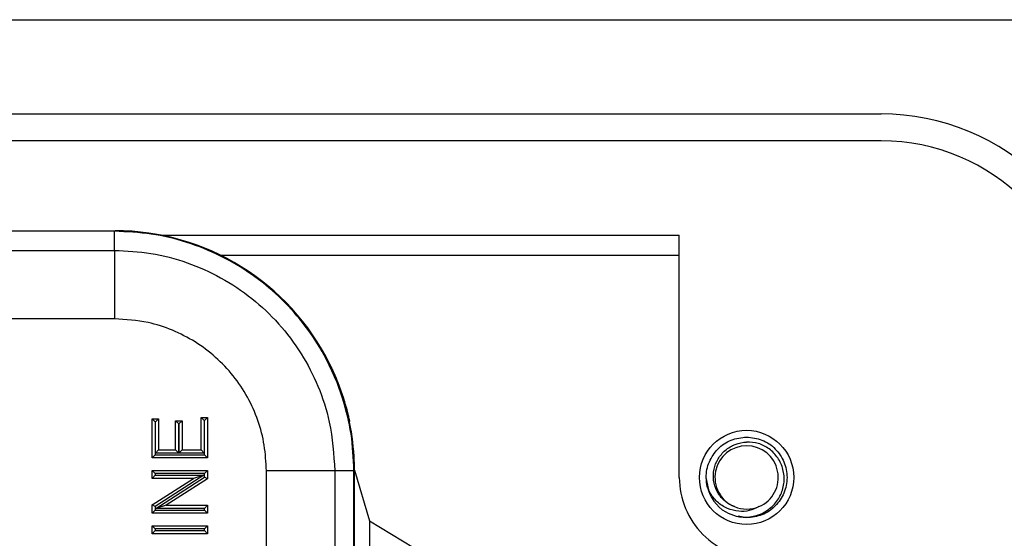
# Model space of a CAD drawing. Units: inches. Extents: x 0.3 to 8, y 0.3 to 10.7.
# Drawn here: x 2.5 to 3, y 5.5 to 5.8 of the extents above; entities that cross this region are included whole.
import ezdxf

# ---------------------------------------------------------------- set-up
doc = ezdxf.new("R2010")
doc.units = ezdxf.units.IN
doc.header["$MEASUREMENT"] = 0

msp = doc.modelspace()

# ---------------------------------------------------------------- linework, layer by layer
at = {"color": 7, "linetype": 'Continuous', "lineweight": 25}
for p, q in [((1.177497274867679, 5.797603839971602), (3.184857274867626, 5.797603839971599)), ((1.43330235327715, 5.751683871643126), (2.928982371263443, 5.751683871643125)), ((2.928982371263441, 5.738563871643128), (1.43330235327715, 5.738563871643128)), ((1.805601174554302, 5.694793984929521), (2.555610059172662, 5.694793984929521)), ((2.555319163579637, 5.694503089336495), (1.805892070147328, 5.694503089336495)), ((2.555319163579637, 5.694503089336495), (2.555610059172662, 5.694793984929521)), ((2.555319163579637, 5.685183566945194), (2.555319163579637, 5.694503089336495)), ((2.578024971671859, 5.692620526344989), (2.830599809181662, 5.692620526344987)), ((2.830599809181662, 5.574563861459852), (2.830599809181662, 5.692620526344987)), ((2.289207209811905, 5.685183566945194), (2.555319163579637, 5.685183566945194)), ((2.555319163579637, 5.685183566945194), (2.555319147527262, 5.651855310439982)), ((2.607045172306525, 5.682843853695925), (2.830599809181662, 5.682843853695925)), ((2.555319147527262, 5.651855310439982), (2.29040871635167, 5.651855310439982)), ((2.660043248603099, 5.629490248967604), (2.660359829709735, 5.629492209454743)), ((2.660151607167229, 5.629914683169647), (2.6601505934115, 5.629914683169647)), ((2.6664956657747, 5.613195184158277), (2.663771702846673, 5.620831717906058)), ((2.664180581767436, 5.620827636638846), (2.663771702846672, 5.620831717906059)), ((2.66418058176755, 5.620827636638844), (2.66688347036084, 5.613186174396155)), ((2.6664956657747, 5.613195184158277), (2.666883470360793, 5.613186174396156)), ((2.575195146808083, 5.601654833985179), (2.573695146808083, 5.603154833985179)), ((2.573695146808083, 5.603154833985179), (2.576806374772826, 5.603154833985179)), ((2.573695146808083, 5.584141774200634), (2.573695146808083, 5.603154833985179)), ((2.575306374772826, 5.601654833985179), (2.575195146808083, 5.601654833985179)), ((2.575195146808083, 5.601654833985179), (2.575195146808083, 5.585641774200635)), ((2.575306374772826, 5.601654833985179), (2.576806374772826, 5.603154833985179)), ((2.575306374772826, 5.586444386157543), (2.575306374772826, 5.601654833985179)), ((2.576806374772826, 5.603154833985179), (2.576806374772826, 5.587944386157544)), ((2.585102982678809, 5.602117757996931), (2.588214210643553, 5.602117757996931)), ((2.58660298267881, 5.60061775799693), (2.585102982678809, 5.602117757996931)), ((2.585102982678809, 5.587944386157544), (2.585102982678809, 5.602117757996931)), ((2.58660298267881, 5.60061775799693), (2.58660298267881, 5.586444386157543)), ((2.586714210643553, 5.60061775799693), (2.58660298267881, 5.60061775799693)), ((2.588214210643553, 5.602117757996931), (2.586714210643553, 5.60061775799693)), ((2.586714210643553, 5.586444386157543), (2.586714210643553, 5.60061775799693)), ((2.588214210643553, 5.602117757996931), (2.588214210643553, 5.587944386157544)), ((2.597547894537784, 5.603846217977344), (2.600659122502528, 5.603846217977344)), ((2.597547894537784, 5.603846217977344), (2.599047894537784, 5.602346217977344)), ((2.597547894537784, 5.587944386157544), (2.597547894537784, 5.603846217977344)), ((2.599047894537784, 5.602346217977344), (2.599047894537784, 5.586444386157543)), ((2.599159122502527, 5.602346217977344), (2.599047894537784, 5.602346217977344)), ((2.600659122502528, 5.603846217977344), (2.599159122502527, 5.602346217977344)), ((2.599159122502527, 5.585641774200635), (2.599159122502527, 5.602346217977344)), ((2.600659122502528, 5.603846217977344), (2.600659122502528, 5.584141774200634)), ((2.669846890918894, 5.601810437094827), (2.669635077459686, 5.60181378066679)), ((2.669917199609281, 5.601468768016216), (2.669914443120319, 5.601468768016216)), ((2.575306374772826, 5.586444386157543), (2.576806374772826, 5.587944386157544)), ((2.58660298267881, 5.586444386157543), (2.575306374772826, 5.586444386157543)), ((2.576806374772826, 5.587944386157544), (2.585102982678809, 5.587944386157544)), ((2.58660298267881, 5.586444386157543), (2.585102982678809, 5.587944386157544)), ((2.588214210643553, 5.587944386157544), (2.586714210643553, 5.586444386157543)), ((2.599047894537784, 5.586444386157543), (2.586714210643553, 5.586444386157543)), ((2.588214210643553, 5.587944386157544), (2.597547894537784, 5.587944386157544)), ((2.597547894537784, 5.587944386157544), (2.599047894537784, 5.586444386157543)), ((2.575195146808083, 5.585641774200635), (2.573695146808083, 5.584141774200634)), ((2.600659122502528, 5.584141774200634), (2.573695146808083, 5.584141774200634)), ((2.575195146808083, 5.585641774200635), (2.599159122502527, 5.585641774200635)), ((2.600659122502528, 5.584141774200634), (2.599159122502527, 5.585641774200635)), ((2.573695146808083, 5.574116706314237), (2.573695146808083, 5.577919318271147)), ((2.575195146808083, 5.576419318271148), (2.573695146808083, 5.577919318271147)), ((2.573695146808083, 5.577919318271147), (2.600659122502528, 5.577919318271147)), ((2.575195146808083, 5.576419318271148), (2.575195146808083, 5.575616706314238)), ((2.599159122502527, 5.576419318271148), (2.575195146808083, 5.576419318271148)), ((2.600659122502528, 5.577919318271147), (2.599159122502527, 5.576419318271148)), ((2.599159122502527, 5.574720064603563), (2.599159122502527, 5.576419318271148)), ((2.600659122502528, 5.577919318271147), (2.600659122502528, 5.573900648816687)), ((2.62933360904061, 5.489620957560677), (2.62933360903962, 5.577840864979009)), ((2.662661865545823, 5.577840864979009), (2.62933360903962, 5.577840864979009)), ((2.662661865545823, 5.577840864979009), (2.662661865545823, 5.489220780813061)), ((2.671981387937123, 5.577840864979009), (2.662661865545823, 5.577840864979009)), ((2.672272283530149, 5.578131760572034), (2.671981387937123, 5.577840864979009)), ((2.671981387937123, 5.525358949430155), (2.671981387937123, 5.577840864979009)), ((2.672272283530149, 5.525940784927762), (2.672272283530149, 5.578131760572034)), ((2.672272283530149, 5.578131760572034), (2.679609372629775, 5.553445983272849)), ((2.575195146808083, 5.575616706314238), (2.573695146808083, 5.574116706314237)), ((2.593815501267579, 5.574116706314237), (2.573695146808083, 5.574116706314237)), ((2.573695146808083, 5.56119646796065), (2.593815501267579, 5.574116706314237)), ((2.575195146808083, 5.575616706314238), (2.598927467741706, 5.575616706314238)), ((2.598927467741706, 5.575616706314238), (2.575195146808083, 5.560377052173775)), ((2.575426801568905, 5.559480410463099), (2.599159122502527, 5.574720064603563)), ((2.600659122502528, 5.573900648816687), (2.580538768043031, 5.560980410463099)), ((2.598927467741706, 5.575616706314238), (2.593815501267579, 5.574116706314237)), ((2.600659122502528, 5.573900648816687), (2.599159122502527, 5.574720064603563)), ((2.844915084053196, 5.568591016480212), (2.843714769811588, 5.574563861459851)), ((2.575195146808083, 5.560377052173775), (2.573695146808083, 5.56119646796065)), ((2.573695146808083, 5.55717779850619), (2.573695146808083, 5.56119646796065)), ((2.575195146808083, 5.558677798506189), (2.573695146808083, 5.55717779850619)), ((2.600659122502528, 5.55717779850619), (2.573695146808083, 5.55717779850619)), ((2.575195146808083, 5.560377052173775), (2.575195146808083, 5.558677798506189)), ((2.575195146808083, 5.558677798506189), (2.599159122502527, 5.558677798506189)), ((2.580538768043031, 5.560980410463099), (2.575426801568905, 5.559480410463099)), ((2.599159122502527, 5.559480410463099), (2.575426801568905, 5.559480410463099)), ((2.580538768043031, 5.560980410463099), (2.600659122502528, 5.560980410463099)), ((2.600659122502528, 5.560980410463099), (2.599159122502527, 5.559480410463099)), ((2.599159122502527, 5.558677798506189), (2.599159122502527, 5.559480410463099)), ((2.600659122502528, 5.55717779850619), (2.599159122502527, 5.558677798506189)), ((2.600659122502528, 5.560980410463099), (2.600659122502528, 5.55717779850619)), ((2.679609372629775, 5.553445983272849), (2.679609372629775, 5.528384494017713)), ((2.679609372629775, 5.553445983272849), (2.719376494236511, 5.529444929643051)), ((2.863399809181666, 5.554878822089772), (2.859347875764566, 5.5556787482759)), ((2.573695146808083, 5.547152730619794), (2.573695146808083, 5.550955342576702)), ((2.575195146808083, 5.549455342576703), (2.573695146808083, 5.550955342576702)), ((2.573695146808083, 5.550955342576702), (2.600659122502528, 5.550955342576702)), ((2.575195146808083, 5.548652730619794), (2.573695146808083, 5.547152730619794)), ((2.575195146808083, 5.549455342576703), (2.575195146808083, 5.548652730619794)), ((2.599159122502527, 5.549455342576703), (2.575195146808083, 5.549455342576703)), ((2.575195146808083, 5.548652730619794), (2.599159122502527, 5.548652730619794)), ((2.600659122502528, 5.550955342576702), (2.599159122502527, 5.549455342576703)), ((2.599159122502527, 5.548652730619794), (2.599159122502527, 5.549455342576703)), ((2.600659122502528, 5.547152730619794), (2.599159122502527, 5.548652730619794)), ((2.600659122502528, 5.550955342576702), (2.600659122502528, 5.547152730619794)), ((2.600659122502528, 5.547152730619794), (2.573695146808083, 5.547152730619794))]:
    msp.add_line(p, q, dxfattribs=at)
msp.add_circle((2.863399809181666, 5.574563861459851), 0.02296000000000031, dxfattribs=at)
for centre, radius, start, end in [((2.928982371263443, 5.640163871643126), 0.1115200000000001, 0, 90.00000000000024), ((2.928982371263441, 5.640163871643126), 0.09840000000000249, 0, 90), ((2.555601174385146, 5.578122875784517), 0.1166755514541895, 26.12143140607911, 26.35272502229407), ((2.555601174385146, 5.578122875784517), 0.1166755514541895, 11.54236294496644, 11.71366179369045), ((2.863399809181666, 5.574563861459851), 0.01542310332783183, 292.8192442185439, 247.1807557814608), ((2.869959809181662, 5.574563861459852), 0.03936000093826841, 179.9999999999992, 270.0000000000008), ((2.863399809181666, 5.574563861459851), 0.01968503937007854, 193.1726249537251, 238.7328396703977), ((2.863399809181666, 5.574563861459851), 0.01542310332783183, 247.1807557814608, 292.8192442185439)]:
    msp.add_arc(centre, radius, start, end, dxfattribs=at)
for centre, major_axis, ratio, start_param, end_param in [((2.555601174385146, 5.578122875784517), (0.08250207363193729, 0.08250207363193775), 0.9999238504775703, 5.957709747864753, 7.068545394366093), ((2.50381725514314, 5.526338956542511), (0.1403489018390029, 0.2270815590996014), 0.3819920286122639, 5.402167273903314, 5.404196312413125), ((2.56338274334532, 5.585904444744692), (0.121213322309822, -0.03669656437075552), 0.5657972191756975, 0.6927719274016642, 0.6973011926925952), ((2.555601174385146, 5.578122875784517), (0.08250207363193729, 0.08250207363193775), 0.9999238504775703, 5.533793067497211, 5.699209080294111)]:
    msp.add_ellipse(centre, major_axis=major_axis, ratio=ratio, start_param=start_param, end_param=end_param, dxfattribs=at)
for points, knots in [([(2.663771702846672, 5.620831717906059), (2.661489634188113, 5.625954771590615), (2.656902566760705, 5.636252355143655), (2.647240958310887, 5.650306892282585), (2.635674754263366, 5.663013609985928), (2.622189505973992, 5.673960774009223), (2.607091039995016, 5.682888831479087), (2.59066380138362, 5.689460487707451), (2.57325884952026, 5.693703276095439), (2.561317856752122, 5.694235646849248), (2.555319163579637, 5.694503089336495)], [0, 0, 0, 0, 0.1207512641722857, 0.242715830930658, 0.3658940258758397, 0.4902861625595185, 0.6158925429231756, 0.7427134577161837, 0.8707491868943561, 1, 1, 1, 1]), ([(2.555319163579637, 5.685183566945194), (2.561258014726787, 5.68489462833852), (2.573306742687562, 5.684308430337771), (2.590802698564072, 5.679654127564955), (2.607448290642938, 5.672262249696622), (2.622486557322776, 5.662217028388184), (2.635756801391574, 5.649690261542426), (2.646635271224819, 5.635228795209641), (2.654965554281858, 5.619019244681555), (2.661254883779996, 5.599877723468428), (2.662153857974809, 5.585797535936583), (2.662661865545823, 5.577840864979009)], [0, 0, 0, 0, 0.1056944988367133, 0.2144327634891145, 0.3201966263271497, 0.4290287077112782, 0.5349250231068864, 0.6439120697032681, 0.7496923180546919, 0.8585518936528569, 1, 1, 1, 1]), ([(2.62933360903962, 5.577840864979009), (2.629125483990161, 5.581996714032321), (2.628709220872334, 5.590308672100959), (2.625482722577636, 5.602432296861684), (2.620375440254649, 5.613844303523487), (2.613420320498907, 5.624261034633196), (2.604794131522119, 5.633337312626513), (2.594787268922254, 5.640876386114035), (2.58364741540927, 5.646552800829994), (2.570457902468909, 5.6508929228204), (2.560808111580589, 5.651506370842927), (2.555319147527262, 5.651855310439982)], [0, 0, 0, 0, 0.1072798305039489, 0.2145663717138105, 0.3218577592672514, 0.429162529301482, 0.5365583065240681, 0.6439636677335454, 0.7512291056749266, 0.8584949132817643, 1, 1, 1, 1]), ([(2.663771702846672, 5.620831717906059), (2.663354971157688, 5.621860549749837), (2.662520528818512, 5.623920630307742), (2.661338869622252, 5.626597366424918), (2.660475605237367, 5.628487376079571), (2.66008193021469, 5.629355342475555), (2.660053644622192, 5.629453991676105), (2.660043248603099, 5.629490248967604)], [0, 0, 0, 0, 0.2292535687960676, 0.4590456863907941, 0.6763571250794423, 0.8810490709336938, 1, 1, 1, 1]), ([(2.660359829709735, 5.629492209454743), (2.660409330171732, 5.629391726574961), (2.660508456323784, 5.629190506610174), (2.661202862281444, 5.62775004932406), (2.662174451685338, 5.625634718083703), (2.663220585773118, 5.623226081235671), (2.663887652422699, 5.621559488447065), (2.66418058176755, 5.620827636638844)], [0, 0, 0, 0, 0.2120519754456652, 0.4246404076432391, 0.6284389681313265, 0.8368361996423409, 1, 1, 1, 1]), ([(2.669635077459686, 5.60181378066679), (2.669583600835313, 5.601977185056833), (2.669485318008913, 5.60228916832099), (2.668945221592288, 5.604538087844397), (2.668107200925482, 5.607791801176917), (2.667201468208167, 5.610949227473411), (2.666644964975465, 5.612720094356792), (2.6664956657747, 5.613195184158277)], [0, 0, 0, 0, 0.2548440898233911, 0.4865664317412941, 0.7193744164042888, 0.9247135094945844, 1, 1, 1, 1]), ([(2.66688347036084, 5.613186174396155), (2.667228595659403, 5.612054864658696), (2.667917981683024, 5.609795079228196), (2.668735335241153, 5.606694331027836), (2.669349060237324, 5.604132200503625), (2.669758855504412, 5.60224045749825), (2.669816111806307, 5.601960781663423), (2.669846890918894, 5.601810437094827)], [0, 0, 0, 0, 0.1782257494633508, 0.3560050255401625, 0.5461423962249866, 0.7560210173826449, 1, 1, 1, 1]), ([(2.844232724648293, 5.570077922818711), (2.843989998899557, 5.571568899106857), (2.843330353438248, 5.575620862058951), (2.844770150298709, 5.582308923851494), (2.849119831670337, 5.588813847228011), (2.855661892105218, 5.593366448130103), (2.860842890027154, 5.593957302950443), (2.863399809181666, 5.59424890082993)], [0, 0, 0, 0, 0.1281587111474547, 0.3482914877221006, 0.5615640315962339, 0.783623668156158, 1, 1, 1, 1]), ([(2.857418341120623, 5.560347879042315), (2.855841221422438, 5.561112595275108), (2.852686988851234, 5.562642024431297), (2.849265650252262, 5.566767973929972), (2.847262096173618, 5.571739846859215), (2.846985933889004, 5.577208562188766), (2.848562573283933, 5.582520683178315), (2.851825079593772, 5.58708516768448), (2.856445717221597, 5.590392038709029), (2.860596130396227, 5.591637764931506), (2.862942131133535, 5.591779321680911), (2.863399809181666, 5.591806937791912)], [0, 0, 0, 0, 0.1166571272669404, 0.233313749686623, 0.3501193821978653, 0.4719813168596066, 0.5938431585824379, 0.7155842439836456, 0.8421354757275384, 0.9692024276935511, 1, 1, 1, 1]), ([(2.85318269727951, 5.557737946941456), (2.854878371730117, 5.556965976640079), (2.858590441014461, 5.555276025338904), (2.864997010305719, 5.554989220353308), (2.871355221757091, 5.556841452936903), (2.876654407381677, 5.560710967397637), (2.88034465881795, 5.566041605353698), (2.881988242912029, 5.572242546897455), (2.881448568845853, 5.578539700639653), (2.878895639047418, 5.584256713555837), (2.874608778901274, 5.588678128650534), (2.869206785547673, 5.591458350930154), (2.865311967609636, 5.591692152873983), (2.863399809181666, 5.591806937791912)], [0, 0, 0, 0, 0.08191644996593377, 0.1793266022804038, 0.2760139470244003, 0.3699892850366966, 0.4639675443446348, 0.5574652455659613, 0.6480117540371491, 0.7385592893272547, 0.828862078204443, 0.9159799444511647, 1, 1, 1, 1]), ([(2.863399809181666, 5.59424890082993), (2.865957290070605, 5.593957080429434), (2.871139426215813, 5.593365774722377), (2.877672893833422, 5.588816577710595), (2.882054490209983, 5.582299011777786), (2.883608182327169, 5.574563861459851), (2.882054490209983, 5.566828711141917), (2.877672893833422, 5.560311145209107), (2.871139426215813, 5.555761948197325), (2.865957290070604, 5.555170642490268), (2.863399809181666, 5.554878822089772)], [0, 0, 0, 0, 0.1240915833021816, 0.2514425354761555, 0.3737540998635379, 0.5000000000000001, 0.6262459001364596, 0.7485574645238446, 0.8759084166978266, 1, 1, 1, 1]), ([(2.672293106190564, 5.578061702330843), (2.672289355233523, 5.578357845106359), (2.672281489379002, 5.578978864212773), (2.67225591073022, 5.580423783175733), (2.672222222130811, 5.581611317846578), (2.672199604205395, 5.582248882573239), (2.67219682377237, 5.58232725872792)], [0, 0, 0, 0, 0.2987225003436512, 0.6264288565084104, 0.9540767101719875, 1, 1, 1, 1]), ([(2.86938127724271, 5.560347879042315), (2.867851043840405, 5.559584560259426), (2.864794039065223, 5.558059649640718), (2.859371866919755, 5.557831340829082), (2.853888532487488, 5.559161200437177), (2.848887468318032, 5.562435891050111), (2.845780441042908, 5.566435302473751), (2.844618431153377, 5.569170145161585), (2.844232724648293, 5.570077922818711)], [0, 0, 0, 0, 0.1658707433286028, 0.3313662175027405, 0.5169871141938918, 0.7105199210126126, 0.9039127372638689, 1, 1, 1, 1])]:
    msp.add_open_spline(points, degree=3, knots=knots, dxfattribs=at)
msp.add_open_spline([(2.671981387937123, 5.577840864979009), (2.671748677958475, 5.583839007818349), (2.671283258001178, 5.595835293497028), (2.668091529850193, 5.60740855393786), (2.6664956657747, 5.613195184158277)], degree=3, dxfattribs=at)

doc.saveas('drawing.dxf')
